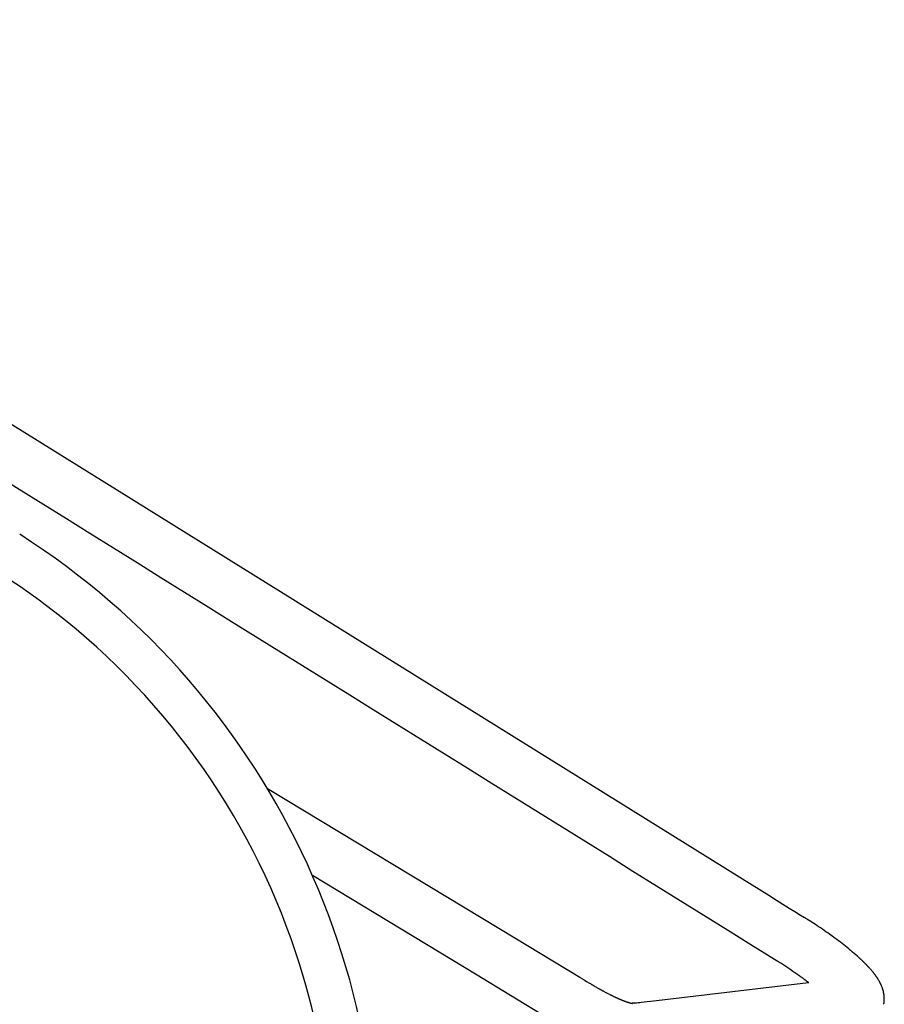
# Model space of a CAD drawing. Units: inches. Extents: x -848 to 204, y -604 to -117.
# Drawn here: x -617 to -609, y -383 to -374 of the extents above; entities that cross this region are included whole.
import ezdxf

# ---------------------------------------------------------------- set-up
doc = ezdxf.new("R2010")
doc.units = ezdxf.units.IN
doc.header["$MEASUREMENT"] = 0
doc.layers.add('SEAT', color=5, linetype='Continuous')

# ---------------------------------------------------------------- blocks, each defined once
blk = doc.blocks.new('3aas38h01_0p')
at = {"layer": 'SEAT'}
for p, q in [((-6.6198, -7.4279), (-6.2713, -7.4352)), ((-6.2713, -7.4352), (-5.9315, -7.4422)), ((-5.9315, -7.4422), (-4.1611, -7.4788)), ((-7.3092, -7.9426), (-7.3146, -7.9467)), ((-7.3146, -7.9467), (-7.3146, -7.9467)), ((-7.3091, -7.9426), (-7.3092, -7.9426)), ((-7.2974, -7.9338), (-7.2974, -7.9338)), ((-7.2972, -7.9319), (-7.2972, -7.9319)), ((-7.2971, -7.9318), (-7.2971, -7.9318)), ((-7.2968, -7.9317), (-7.2968, -7.9317)), ((-7.2963, -7.9315), (-7.2963, -7.9315)), ((-7.2959, -7.9313), (-7.2959, -7.9313)), ((-7.2957, -7.9313), (-7.2957, -7.9313)), ((-7.2952, -7.9311), (-7.2952, -7.9311)), ((-7.295, -7.931), (-7.295, -7.931)), ((-7.2945, -7.9308), (-7.2945, -7.9308)), ((-7.2922, -7.9299), (-7.2927, -7.9303)), ((-7.2927, -7.9303), (-7.2927, -7.9303)), ((-7.2922, -7.9299), (-7.2922, -7.9299)), ((-7.2919, -7.9298), (-7.2919, -7.9298)), ((-7.2916, -7.9297), (-7.2916, -7.9297)), ((-7.2913, -7.9296), (-7.2913, -7.9296)), ((-7.2895, -7.929), (-7.2895, -7.929)), ((-7.2892, -7.9289), (-7.2892, -7.9289)), ((-7.288, -7.9285), (-7.288, -7.9285)), ((-7.2876, -7.9284), (-7.2876, -7.9284)), ((-7.2863, -7.928), (-7.2863, -7.928)), ((-7.2859, -7.9279), (-7.2859, -7.9279)), ((-7.2844, -7.9274), (-7.2844, -7.9274)), ((-7.284, -7.9273), (-7.284, -7.9273)), ((-7.2825, -7.9268), (-7.2825, -7.9268)), ((-7.282, -7.9267), (-7.282, -7.9267)), ((-7.2804, -7.9262), (-7.2804, -7.9262)), ((-7.2799, -7.9261), (-7.2799, -7.9261)), ((-7.2781, -7.9256), (-7.2781, -7.9256)), ((-7.2776, -7.9255), (-7.2776, -7.9255)), ((-7.2733, -7.9243), (-7.2733, -7.9243)), ((-7.2714, -7.9238), (-7.2714, -7.9238)), ((-7.2707, -7.9237), (-7.2707, -7.9237)), ((-7.2687, -7.9232), (-7.2687, -7.9232)), ((-7.2679, -7.923), (-7.2679, -7.923)), ((-7.2659, -7.9225), (-7.2659, -7.9225)), ((-7.2651, -7.9223), (-7.2651, -7.9223)), ((-7.263, -7.9218), (-7.263, -7.9218)), ((-7.2622, -7.9216), (-7.2622, -7.9216)), ((-7.26, -7.9211), (-7.26, -7.9211)), ((-7.2591, -7.9209), (-7.2591, -7.9209)), ((-7.2568, -7.9204), (-7.2568, -7.9204)), ((-7.256, -7.9202), (-7.256, -7.9202)), ((-7.2536, -7.9197), (-7.2536, -7.9197)), ((-7.2527, -7.9196), (-7.2527, -7.9196)), ((-7.2503, -7.919), (-7.2503, -7.919)), ((-7.2494, -7.9189), (-7.2494, -7.9189)), ((-7.2469, -7.9183), (-7.2469, -7.9183)), ((-7.246, -7.9182), (-7.246, -7.9182)), ((-7.2434, -7.9177), (-7.2434, -7.9177)), ((-7.2424, -7.9175), (-7.2424, -7.9175)), ((-7.2397, -7.917), (-7.2397, -7.917)), ((-7.2388, -7.9168), (-7.2388, -7.9168)), ((-7.236, -7.9163), (-7.236, -7.9163)), ((-7.2351, -7.9161), (-7.2351, -7.9161)), ((-7.2322, -7.9156), (-7.2322, -7.9156)), ((-7.2313, -7.9154), (-7.2313, -7.9154)), ((-7.2284, -7.9149), (-7.2284, -7.9149)), ((-7.2274, -7.9147), (-7.2274, -7.9147)), ((-7.2244, -7.9142), (-7.2244, -7.9142)), ((-7.2234, -7.9141), (-7.2234, -7.9141)), ((-7.2203, -7.9136), (-7.2203, -7.9136)), ((-7.2193, -7.9134), (-7.2193, -7.9134)), ((-7.2162, -7.9129), (-7.2162, -7.9129)), ((-7.2152, -7.9128), (-7.2152, -7.9128)), ((-7.212, -7.9123), (-7.212, -7.9123)), ((-7.2109, -7.9121), (-7.2109, -7.9121)), ((-7.2077, -7.9116), (-7.2077, -7.9116)), ((-7.2066, -7.9115), (-7.2066, -7.9115)), ((-7.2033, -7.911), (-7.2033, -7.911)), ((-7.2022, -7.9108), (-7.2022, -7.9108)), ((-7.1989, -7.9104), (-7.1989, -7.9104)), ((-7.1978, -7.9102), (-7.1978, -7.9102)), ((-7.1932, -7.9096), (-7.1943, -7.9097)), ((-7.1943, -7.9097), (-7.1943, -7.9097)), ((-7.1886, -7.909), (-7.1898, -7.9091)), ((-7.1898, -7.9091), (-7.1898, -7.9091)), ((-7.1839, -7.9084), (-7.1851, -7.9085)), ((-7.1851, -7.9085), (-7.1851, -7.9085)), ((-7.1792, -7.9078), (-7.1803, -7.9079)), ((-7.1803, -7.9079), (-7.1803, -7.9079)), ((-7.1744, -7.9072), (-7.1755, -7.9074)), ((-7.1755, -7.9074), (-7.1755, -7.9074)), ((-7.1695, -7.9067), (-7.1695, -7.9067)), ((-7.1645, -7.9061), (-7.1645, -7.9061)), ((-7.1595, -7.9056), (-7.1607, -7.9057)), ((-7.1607, -7.9057), (-7.1607, -7.9057)), ((-7.1387, -7.9035), (-7.14, -7.9036)), ((-7.14, -7.9036), (-7.14, -7.9036)), ((-7.1334, -7.903), (-7.1347, -7.9031)), ((-7.1347, -7.9031), (-7.1347, -7.9031)), ((-7.128, -7.9025), (-7.128, -7.9025)), ((-7.1239, -7.9022), (-7.1239, -7.9022)), ((-7.1059, -7.9008), (-7.1072, -7.9009)), ((-7.1072, -7.9009), (-7.1072, -7.9009)), ((-7.1002, -7.9004), (-7.1015, -7.9005)), ((-7.1015, -7.9005), (-7.1015, -7.9005)), ((-7.0945, -7.9), (-7.0958, -7.9001)), ((-7.0958, -7.9001), (-7.0958, -7.9001)), ((-7.0887, -7.8996), (-7.09, -7.8997)), ((-7.09, -7.8997), (-7.09, -7.8997)), ((-7.0829, -7.8992), (-7.0842, -7.8993)), ((-7.0842, -7.8993), (-7.0842, -7.8993)), ((-7.077, -7.8989), (-7.0783, -7.899)), ((-7.0783, -7.899), (-7.0783, -7.899)), ((-7.0724, -7.8986), (-7.0724, -7.8986)), ((-7.0544, -7.8977), (-7.0544, -7.8977)), ((-7.0421, -7.8971), (-7.0421, -7.8971)), ((-7.0345, -7.8968), (-7.0345, -7.8968)), ((-7.0093, -7.896), (-7.0093, -7.896)), ((-7.0043, -7.8958), (-7.0043, -7.8958)), ((-6.9964, -7.8956), (-6.9964, -7.8956)), ((-6.9914, -7.8955), (-6.9914, -7.8955)), ((-6.9834, -7.8954), (-6.9848, -7.8954)), ((-6.9848, -7.8954), (-6.9848, -7.8954)), ((-6.9769, -7.8952), (-6.9783, -7.8953)), ((-6.9783, -7.8953), (-6.9783, -7.8953)), ((-6.9717, -7.8952), (-6.9717, -7.8952)), ((-6.9636, -7.895), (-6.9652, -7.8951)), ((-6.9652, -7.8951), (-6.9652, -7.8951)), ((-6.9585, -7.895), (-6.9585, -7.895)), ((-6.945, -7.8949), (-6.945, -7.8949)), ((-6.9094, -7.8949), (-6.911, -7.8949)), ((-6.911, -7.8949), (-6.911, -7.8949)), ((-6.8991, -7.895), (-6.8991, -7.895)), ((-6.8902, -7.8951), (-6.8902, -7.8951)), ((-6.8832, -7.8952), (-6.8851, -7.8952)), ((-6.8851, -7.8952), (-6.8851, -7.8952)), ((-6.8781, -7.8953), (-6.8832, -7.8952)), ((-6.8431, -7.8959), (-6.8475, -7.8958)), ((-6.8475, -7.8958), (-6.8475, -7.8958)), ((-6.7866, -7.897), (-6.79, -7.8969)), ((-6.79, -7.8969), (-6.79, -7.8969)), ((-6.7614, -7.8975), (-6.7866, -7.897)), ((-6.7583, -7.8976), (-6.7614, -7.8975)), ((-5.9052, -7.9153), (-6.7583, -7.8976)), ((-3.4038, -7.967), (-5.9052, -7.9153)), ((-7.3618, -7.9819), (-7.4748, -8.0663)), ((-7.3617, -7.9818), (-7.3618, -7.9819)), ((-7.4748, -8.0663), (-8.6011, -8.9071)), ((-8.6011, -8.9071), (-8.6051, -8.9101)), ((-8.6011, -8.9071), (-8.5996, -8.9073)), ((-8.5996, -8.9073), (-8.5996, -8.9073)), ((-8.5931, -8.9081), (-8.5931, -8.9081)), ((-8.5891, -8.9086), (-8.5891, -8.9086)), ((-8.5799, -8.9097), (-8.5799, -8.9097)), ((-8.5759, -8.9102), (-8.5759, -8.9102)), ((-8.5658, -8.9114), (-8.5658, -8.9114)), ((-8.5598, -8.9121), (-8.5598, -8.9121)), ((-8.5557, -8.9125), (-8.5557, -8.9125)), ((-8.5422, -8.914), (-8.5394, -8.9143)), ((-8.5394, -8.9143), (-8.5394, -8.9143)), ((-8.5353, -8.9148), (-8.5326, -8.9151)), ((-8.5326, -8.9151), (-8.5326, -8.9151)), ((-8.5285, -8.9155), (-8.5257, -8.9158)), ((-8.5257, -8.9158), (-8.5257, -8.9158)), ((-8.5146, -8.9169), (-8.5119, -8.9172)), ((-8.5119, -8.9172), (-8.5119, -8.9172)), ((-8.5077, -8.9176), (-8.505, -8.9179)), ((-8.505, -8.9179), (-8.505, -8.9179)), ((-9.2996, -9.0855), (-9.2996, -9.0855)), ((-9.2986, -9.088), (-9.2986, -9.088)), ((-9.2973, -9.0913), (-9.2973, -9.0913)), ((-9.2962, -9.0938), (-9.2962, -9.0938)), ((-9.2948, -9.097), (-9.2948, -9.097)), ((-9.2924, -9.1023), (-9.2924, -9.1023)), ((-9.2923, -9.1027), (-9.2923, -9.1027)), ((-9.2884, -9.1106), (-9.2884, -9.1106)), ((-9.2882, -9.111), (-9.2882, -9.111)), ((-9.287, -9.1134), (-9.287, -9.1134)), ((-9.2869, -9.1137), (-9.2869, -9.1137)), ((-9.2856, -9.1161), (-9.2856, -9.1161)), ((-9.281, -9.1243), (-9.281, -9.1243)), ((-9.2797, -9.1266), (-9.2797, -9.1266)), ((-9.278, -9.1295), (-9.278, -9.1295)), ((-9.2766, -9.1317), (-9.2766, -9.1317)), ((-9.2748, -9.1346), (-9.2748, -9.1346)), ((-9.2734, -9.1368), (-9.2734, -9.1368)), ((-9.2716, -9.1395), (-9.2716, -9.1395)), ((-9.2701, -9.1417), (-9.2701, -9.1417)), ((-9.2668, -9.1466), (-9.2668, -9.1466)), ((-9.2666, -9.1468), (-9.2666, -9.1468)), ((-9.2651, -9.149), (-9.2651, -9.149)), ((-9.2649, -9.1492), (-9.2649, -9.1492)), ((-9.2599, -9.1559), (-9.2599, -9.1559)), ((-9.2588, -9.1573), (-9.2588, -9.1573)), ((-9.2573, -9.1593), (-9.2573, -9.1593)), ((-9.2526, -9.165), (-9.2526, -9.165)), ((-9.249, -9.1693), (-9.249, -9.1693)), ((-9.2474, -9.1712), (-9.2474, -9.1712)), ((-9.2452, -9.1736), (-9.2452, -9.1736)), ((-9.2436, -9.1754), (-9.2436, -9.1754)), ((-9.2415, -9.1777), (-9.2415, -9.1777)), ((-9.2398, -9.1795), (-9.2398, -9.1795)), ((-9.2357, -9.1837), (-9.2357, -9.1837)), ((-9.2338, -9.1856), (-9.2338, -9.1856)), ((-9.2283, -9.191), (-9.2283, -9.191)), ((-9.2281, -9.1912), (-9.2281, -9.1912)), ((-9.2245, -9.1946), (-9.2245, -9.1946)), ((-9.2243, -9.1949), (-9.2243, -9.1949)), ((-9.2207, -9.1981), (-9.2207, -9.1981)), ((-9.2204, -9.1984), (-9.2204, -9.1984)), ((-9.2164, -9.2019), (-9.2164, -9.2019)), ((-9.2128, -9.205), (-9.2128, -9.205)), ((-9.2124, -9.2053), (-9.2124, -9.2053)), ((-9.2088, -9.2083), (-9.2088, -9.2083)), ((-9.2084, -9.2086), (-9.2084, -9.2086)), ((-9.1984, -9.2165), (-9.1984, -9.2165)), ((-9.1968, -9.2177), (-9.1968, -9.2177)), ((-9.1945, -9.2195), (-9.1945, -9.2195)), ((-9.1928, -9.2207), (-9.1928, -9.2207)), ((-9.1905, -9.2224), (-9.1905, -9.2224)), ((-9.1864, -9.2253), (-9.1864, -9.2253)), ((-9.1848, -9.2264), (-9.1848, -9.2264)), ((-9.1824, -9.2281), (-9.1824, -9.2281)), ((-9.1807, -9.2292), (-9.1807, -9.2292)), ((-9.1783, -9.2308), (-9.1783, -9.2308)), ((-9.1767, -9.2319), (-9.1767, -9.2319)), ((-9.1726, -9.2345), (-9.1726, -9.2345)), ((-9.1701, -9.2361), (-9.1701, -9.2361)), ((-9.1645, -9.2396), (-9.1645, -9.2396)), ((-9.162, -9.2412), (-9.162, -9.2412)), ((-9.1497, -9.2483), (-9.1497, -9.2483)), ((-9.1331, -9.2572), (-9.1331, -9.2572)), ((-9.1315, -9.258), (-9.1315, -9.258)), ((-9.1289, -9.2593), (-9.1289, -9.2593)), ((-9.1273, -9.2601), (-9.1273, -9.2601)), ((-9.1247, -9.2614), (-9.1247, -9.2614)), ((-9.119, -9.2642), (-9.119, -9.2642)), ((-9.1163, -9.2655), (-9.1163, -9.2655)), ((-9.1105, -9.2682), (-9.1105, -9.2682)), ((-9.1077, -9.2694), (-9.1077, -9.2694)), ((-9.102, -9.272), (-9.102, -9.272)), ((-9.0905, -9.277), (-9.0905, -9.277)), ((-9.0846, -9.2794), (-9.0846, -9.2794)), ((-9.0817, -9.2806), (-9.0817, -9.2806)), ((-9.0759, -9.2829), (-9.0759, -9.2829)), ((-9.0729, -9.2841), (-9.0729, -9.2841)), ((-9.0639, -9.2875), (-9.0639, -9.2875)), ((-9.058, -9.2897), (-9.058, -9.2897)), ((-9.0457, -9.2941), (-9.0457, -9.2941)), ((-9.0396, -9.2962), (-9.0396, -9.2962)), ((-9.0303, -9.2994), (-9.0303, -9.2994)), ((-9.027, -9.3005), (-9.027, -9.3005)), ((-9.0161, -9.304), (-9.0161, -9.304)), ((-9.0128, -9.305), (-9.0128, -9.305)), ((-9.0113, -9.3055), (-9.0113, -9.3055)), ((-9.0079, -9.3065), (-9.0079, -9.3065)), ((-8.9932, -9.3109), (-8.9932, -9.3109)), ((-8.9917, -9.3114), (-8.9917, -9.3114)), ((-8.9882, -9.3124), (-8.9882, -9.3124)), ((-8.9868, -9.3128), (-8.9868, -9.3128)), ((-8.9832, -9.3138), (-8.9832, -9.3138)), ((-8.9767, -9.3157), (-8.9767, -9.3157)), ((-8.9731, -9.3167), (-8.9731, -9.3167)), ((-8.9716, -9.3171), (-8.9716, -9.3171)), ((-8.9614, -9.3198), (-8.9614, -9.3198)), ((-8.9578, -9.3208), (-8.9578, -9.3208)), ((-8.9562, -9.3212), (-8.9562, -9.3212)), ((-8.9526, -9.3222), (-8.9526, -9.3222)), ((-8.951, -9.3226), (-8.951, -9.3226)), ((-8.9474, -9.3235), (-8.9474, -9.3235)), ((-8.9406, -9.3252), (-8.9406, -9.3252)), ((-8.9368, -9.3262), (-8.9368, -9.3262)), ((-8.9192, -9.3304), (-8.9206, -9.3301)), ((-8.9206, -9.3301), (-8.9206, -9.3301)), ((-8.9152, -9.3314), (-8.9152, -9.3314)), ((-8.9083, -9.333), (-8.9083, -9.333)), ((-8.9027, -9.3342), (-8.9027, -9.3342)), ((-8.886, -9.338), (-8.8875, -9.3376)), ((-8.8875, -9.3376), (-8.8875, -9.3376)), ((-8.8819, -9.3388), (-8.8819, -9.3388)), ((-8.8746, -9.3404), (-8.8746, -9.3404)), ((-8.8705, -9.3412), (-8.8705, -9.3412)), ((-8.7934, -9.3559), (-8.7934, -9.3559)), ((-8.7856, -9.3573), (-8.7856, -9.3573)), ((-8.7685, -9.3601), (-8.7685, -9.3601)), ((-8.6913, -9.3717), (-8.6913, -9.3717)), ((-8.6086, -9.382), (-8.6086, -9.382)), ((-8.5457, -9.3886), (-8.5457, -9.3886)), ((-8.467, -9.3954), (-8.4689, -9.3952)), ((-8.4689, -9.3952), (-8.4689, -9.3952)), ((-8.4453, -9.397), (-8.4453, -9.397)), ((-8.438, -9.3975), (-8.438, -9.3975)), ((-8.4106, -9.3994), (-8.4106, -9.3994)), ((-8.3351, -9.4036), (-8.3351, -9.4036)), ((-8.3277, -9.4039), (-8.3277, -9.4039)), ((-8.3203, -9.4043), (-8.3223, -9.4042)), ((-8.3223, -9.4042), (-8.3223, -9.4042)), ((-8.3129, -9.4046), (-8.3149, -9.4045)), ((-8.3149, -9.4045), (-8.3149, -9.4045)), ((-8.3055, -9.4049), (-8.3055, -9.4049)), ((-8.3, -9.4051), (-8.3, -9.4051)), ((-8.2105, -9.4082), (-8.2702, -9.4062)), ((-8.2702, -9.4062), (-8.2702, -9.4062)), ((-8.1951, -9.4087), (-8.2105, -9.4082)), ((-8.1658, -9.4097), (-8.1951, -9.4087)), ((-8.1071, -9.4117), (-8.1658, -9.4097)), ((-7.9288, -9.4175), (-8.1071, -9.4117)), ((-7.9133, -9.4181), (-7.9288, -9.4175)), ((-7.5716, -9.4294), (-7.9133, -9.4181)), ((7.1579, -9.9175), (-7.5716, -9.4294))]:
    blk.add_line(p, q, dxfattribs=at)
for centre, radius, start, end in [((0.1469, -1.6679), 6.837, 200.06027, 228.5736), ((0.0501, -1.7419), 7.1168, 201.77927, 267.49023), ((0.0134, -1.8322), 6.6255, 228.49943, 263.17837), ((3.7566, -22.846), 18.5624, 126.61472, 126.79628), ((-8.5787, -6.2329), 2.1295, 306.597, 306.99151), ((-8.0688, -6.9109), 1.2812, 307.01942, 307.28277), ((-7.2924, -7.9426), 0.0118, 114.1009, 114.94054), ((-7.2882, -7.9518), 0.0218, 113.96711, 114.18841), ((-7.2821, -7.9658), 0.0371, 112.5379, 113.88433), ((-7.3191, -7.887), 0.05, 296.5455, 296.92029), ((-7.2759, -7.9806), 0.0532, 112.13447, 112.60197), ((-7.2736, -7.9861), 0.0591, 111.94823, 112.13927), ((-7.2716, -7.9912), 0.0646, 111.48333, 111.94494), ((-7.2695, -7.9964), 0.0702, 111.3012, 111.48714), ((-7.2677, -8.0012), 0.0753, 110.84137, 111.299), ((-7.2591, -8.0239), 0.0996, 109.39428, 110.78939), ((-7.2515, -8.0452), 0.1223, 109.31353, 109.44073), ((-7.2498, -8.05), 0.1273, 109.14634, 109.3137), ((-7.2474, -8.057), 0.1348, 109.02383, 109.14666), ((-7.2426, -8.0711), 0.1497, 108.29417, 109.0124), ((-7.2378, -8.0853), 0.1646, 108.18525, 108.30372), ((-7.2342, -8.0963), 0.1762, 107.76135, 108.18197), ((-7.2309, -8.1066), 0.1869, 107.65094, 107.76537), ((-7.227, -8.1188), 0.1998, 107.24475, 107.64814), ((-7.2251, -8.125), 0.2063, 107.13516, 107.24802), ((-7.2203, -8.1406), 0.2226, 106.74321, 107.13352), ((-7.2169, -8.152), 0.2345, 106.63861, 106.74566), ((-7.2133, -8.1641), 0.2471, 106.26001, 106.63618), ((-7.2099, -8.1757), 0.2592, 106.15833, 106.2622), ((-7.2063, -8.1881), 0.2721, 105.7931, 106.15632), ((-7.2028, -8.2005), 0.2851, 105.69468, 105.79515), ((-7.1992, -8.2133), 0.2984, 105.34234, 105.69267), ((-7.1957, -8.226), 0.3115, 105.24655, 105.34408), ((-7.1885, -8.2524), 0.3389, 104.47748, 105.23718), ((-7.1798, -8.2861), 0.3737, 104.18852, 104.48514), ((-7.1763, -8.2999), 0.3879, 104.07837, 104.18973), ((-7.1728, -8.3137), 0.4021, 103.78934, 104.07722), ((-7.1697, -8.3265), 0.4153, 103.68239, 103.79025), ((-7.1664, -8.3401), 0.4293, 103.40089, 103.68166), ((-7.163, -8.3541), 0.4437, 103.29805, 103.40193), ((-7.1596, -8.3689), 0.4589, 103.0241, 103.29702), ((-7.1565, -8.3823), 0.4726, 102.9242, 103.0249), ((-7.1532, -8.3966), 0.4874, 102.65715, 102.92357), ((-7.1498, -8.4114), 0.5025, 102.56103, 102.65809), ((-7.1464, -8.427), 0.5185, 102.30094, 102.5601), ((-7.1433, -8.441), 0.5328, 102.20748, 102.30165), ((-7.1401, -8.4561), 0.5483, 101.95373, 102.20693), ((-7.1368, -8.4717), 0.5642, 101.86375, 101.95458), ((-7.1333, -8.4881), 0.581, 101.61642, 101.86291), ((-7.1303, -8.5027), 0.5959, 101.52886, 101.61705), ((-7.1271, -8.5186), 0.612, 101.28737, 101.52837), ((-7.1238, -8.5349), 0.6287, 101.20301, 101.28813), ((-7.1204, -8.5521), 0.6463, 100.96745, 101.20225), ((-7.1174, -8.5673), 0.6618, 100.88529, 100.96801), ((-7.1143, -8.5839), 0.6786, 100.6551, 100.88486), ((-7.111, -8.601), 0.696, 100.57592, 100.6558), ((-7.1077, -8.6191), 0.7144, 100.35121, 100.57522), ((-7.1048, -8.6349), 0.7305, 100.27403, 100.35171), ((-7.1017, -8.6521), 0.748, 100.05427, 100.27365), ((-7.0986, -8.6695), 0.7657, 99.97974, 100.05497), ((-7.0954, -8.6875), 0.784, 99.76501, 99.97933), ((-7.092, -8.707), 0.8037, 99.69271, 99.76549), ((-7.089, -8.7251), 0.822, 99.48284, 99.69214), ((-7.0861, -8.7421), 0.8393, 99.41245, 99.48328), ((-7.0831, -8.7606), 0.8581, 99.20708, 99.41213), ((-7.08, -8.7794), 0.8772, 99.13915, 99.20766), ((-7.0767, -8.7999), 0.8979, 98.93838, 99.13859), ((-7.074, -8.817), 0.9152, 98.87204, 98.93877), ((-7.071, -8.836), 0.9345, 98.67537, 98.87175), ((-7.0681, -8.8553), 0.9539, 98.61125, 98.67589), ((-7.0649, -8.8762), 0.9751, 98.41877, 98.61074), ((-7.0624, -8.8936), 0.9927, 98.35608, 98.41913), ((-7.0595, -8.913), 1.0123, 98.16735, 98.35582), ((-7.0567, -8.9327), 1.0322, 98.10666, 98.16782), ((-7.0537, -8.9538), 1.0535, 97.92175, 98.10621), ((-7.0512, -8.9713), 1.0712, 97.86233, 97.92207), ((-7.0486, -8.9904), 1.0905, 97.68071, 97.8621), ((-7.0431, -9.0311), 1.1315, 97.4448, 97.62264), ((-7.0383, -9.0681), 1.1689, 97.21303, 97.38807), ((-7.0331, -9.1097), 1.2107, 96.98602, 97.15776), ((-7.0285, -9.1474), 1.2487, 96.76284, 96.93199), ((-7.023, -9.194), 1.2957, 96.49225, 96.70995), ((-7.0179, -9.2386), 1.3406, 96.27891, 96.49204), ((-7.0128, -9.2846), 1.3868, 96.11972, 96.27902), ((-7.0004, -9.4033), 1.5061, 95.31857, 96.06387), ((-6.9902, -9.5114), 1.6148, 95.13481, 95.27952), ((-6.9872, -9.5444), 1.6479, 94.90125, 95.08956), ((-6.985, -9.5702), 1.6738, 94.75938, 94.90141), ((-6.9789, -9.6449), 1.7487, 94.20891, 94.75635), ((-6.9711, -9.7487), 1.8528, 94.03609, 94.17051), ((-6.9669, -9.8093), 1.9136, 93.86392, 93.99591), ((-6.9627, -9.8704), 1.9748, 93.69566, 93.82535), ((-6.9592, -9.9253), 2.0298, 93.53057, 93.65834), ((-6.9562, -9.9739), 2.0786, 93.36807, 93.49425), ((-6.9534, -10.0211), 2.1258, 93.20774, 93.3324), ((-6.9503, -10.0773), 2.1821, 92.732, 93.2063), ((-6.9458, -10.1721), 2.277, 92.42397, 92.73247), ((-6.9423, -10.2551), 2.3601, 92.24046, 92.42475), ((-6.937, -10.3927), 2.4978, 91.65743, 92.23669), ((-6.9348, -10.4653), 2.5704, 91.54954, 91.66058), ((-6.9344, -10.481), 2.5861, 91.37522, 91.54943), ((-6.9331, -10.5346), 2.6397, 91.26492, 91.37515), ((-6.9306, -10.6499), 2.7551, 91.12863, 91.26426), ((-6.9283, -10.7672), 2.8723, 90.99734, 91.09982), ((-6.9275, -10.8149), 2.92, 90.86786, 90.96821), ((-6.9291, -10.7048), 2.8099, 90.73425, 90.86857), ((-6.9302, -10.6214), 2.7266, 90.59446, 90.70101), ((-6.9296, -10.6898), 2.7949, 90.31611, 90.59267), ((-6.9266, -11.1993), 3.3045, 89.72947, 90.31905), ((-6.9215, -9.8717), 1.9768, 89.35046, 89.64991), ((-6.9313, -10.7227), 2.8279, 89.16793, 89.34709), ((-6.9561, -12.4587), 4.564, 89.10864, 89.17273), ((-7.117, -22.4748), 14.5814, 88.94131, 89.06148), ((-7.3634, -35.5631), 27.6721, 88.81257, 88.92253), ((0.2267, 0.5886), 9.0548, 263.6576, 267.66417), ((-8.2268, -5.9767), 2.9542, 262.74934, 262.8775), ((-8.2226, -5.9433), 2.9879, 262.87744, 262.95398), ((-8.2161, -5.8906), 3.0409, 262.95424, 263.12989), ((-8.2102, -5.8413), 3.0906, 263.12967, 263.20428), ((-8.2031, -5.7821), 3.1503, 263.20464, 263.38829), ((-8.1972, -5.7309), 3.2018, 263.38789, 263.49684), ((-8.1899, -5.6674), 3.2657, 263.49674, 263.56832), ((-8.1867, -5.6386), 3.2946, 263.56879, 263.80639), ((-8.1812, -5.5881), 3.3455, 263.85309, 263.92403), ((-8.177, -5.5481), 3.3857, 263.97062, 264.0411), ((-8.1714, -5.4941), 3.44, 264.08757, 264.27323), ((-8.1645, -5.4252), 3.5092, 264.31825, 264.38736), ((-8.1592, -5.3705), 3.5642, 264.43235, 264.61379), ((-8.1155, -4.8456), 4.0909, 264.69502, 268.45092), ((92685.199, 2796825.437), 2798369.9854, 268.1017829129, 268.1021178434), ((-9.0448, -8.9873), 0.273, 199.75499, 201.06734), ((-9.0443, -8.9871), 0.2735, 201.06806, 201.64608), ((-9.0445, -8.9872), 0.2733, 201.64646, 202.37782), ((-9.0439, -8.987), 0.274, 202.37748, 202.9533), ((-9.0437, -8.9869), 0.2742, 202.95355, 203.68068), ((-9.0428, -8.9865), 0.2752, 203.68026, 204.89648), ((-9.0507, -8.9901), 0.2665, 204.89431, 204.97224), ((-9.0409, -8.9856), 0.2773, 204.97325, 206.80699), ((-9.0414, -8.9858), 0.2768, 206.80631, 206.88066), ((-9.039, -8.9846), 0.2794, 206.88078, 207.43424), ((-9.0495, -8.9901), 0.2677, 207.43268, 207.50901), ((-9.0385, -8.9843), 0.28, 207.50809, 208.05764), ((-9.0368, -8.9835), 0.2819, 208.05917, 209.97137), ((-9.0357, -8.9828), 0.2832, 209.97037, 210.50813), ((-9.0355, -8.9827), 0.2835, 210.50848, 211.18627), ((-9.0346, -8.9821), 0.2845, 211.18579, 211.71977), ((-9.0337, -8.9816), 0.2855, 211.72041, 212.38988), ((-9.0333, -8.9813), 0.2861, 212.39032, 212.91984), ((-9.0327, -8.981), 0.2867, 212.91972, 213.58189), ((-9.0315, -8.9802), 0.2881, 213.58106, 214.10415), ((-9.0302, -8.9792), 0.2898, 214.10523, 215.27136), ((-9.0286, -8.9781), 0.2917, 215.27047, 215.33418), ((-9.0283, -8.9779), 0.2921, 215.33391, 215.84294), ((-9.0277, -8.9775), 0.2928, 215.84251, 215.90494), ((-9.0251, -8.9756), 0.296, 215.9068, 217.51801), ((-9.0241, -8.9749), 0.2973, 217.51437, 217.85021), ((-9.0208, -8.9723), 0.3014, 217.85095, 218.33065), ((-9.0199, -8.9715), 0.3027, 218.33419, 219.73564), ((-9.018, -8.97), 0.3051, 219.73666, 220.79802), ((-9.018, -8.97), 0.3051, 220.79875, 221.25795), ((-9.0167, -8.9688), 0.3068, 221.25753, 221.85495), ((-9.0154, -8.9676), 0.3086, 221.85626, 222.30612), ((-9.0151, -8.9674), 0.309, 222.30655, 222.89773), ((-9.0132, -8.9657), 0.3115, 222.89666, 223.3382), ((-9.0107, -8.9633), 0.315, 223.34008, 224.41304), ((-9.0068, -8.9594), 0.3205, 224.4124, 224.89944), ((-9.0023, -8.9549), 0.3269, 224.90342, 226.24615), ((-9.0374, -8.9916), 0.2761, 226.23692, 226.3096), ((-8.997, -8.9494), 0.3345, 226.3051, 227.1437), ((-8.9947, -8.9469), 0.3378, 227.14304, 227.20517), ((-8.9938, -8.9459), 0.3392, 227.20735, 228.0257), ((-8.9931, -8.9451), 0.3403, 228.02604, 228.0937), ((-8.9921, -8.944), 0.3418, 228.0965, 228.97951), ((-8.9928, -8.9447), 0.3408, 228.98061, 229.78482), ((-8.9917, -8.9436), 0.3424, 229.78252, 229.86467), ((-8.9893, -8.9407), 0.3461, 229.86548, 230.64947), ((-9.0001, -8.9539), 0.3291, 230.64542, 230.73267), ((-8.979, -8.928), 0.3625, 230.74298, 232.75004), ((-8.9706, -8.917), 0.3763, 232.73726, 233.04822), ((-8.9678, -8.9133), 0.381, 233.04876, 233.48655), ((-8.9637, -8.9078), 0.3878, 233.48736, 233.78823), ((-8.9659, -8.9107), 0.3842, 233.78825, 234.2214), ((-8.9622, -8.9056), 0.3905, 234.22144, 234.94883), ((-8.9616, -8.9048), 0.3914, 234.94943, 235.24318), ((-8.9582, -8.8998), 0.3975, 235.24317, 235.66848), ((-8.957, -8.8981), 0.3996, 235.66935, 235.95139), ((-8.9533, -8.8926), 0.4063, 235.95122, 236.3678), ((-8.9514, -8.8898), 0.4096, 236.36837, 236.63835), ((-8.9469, -8.8829), 0.4178, 236.63893, 237.30299), ((-8.942, -8.8754), 0.4268, 237.30131, 237.69503), ((-8.9364, -8.8664), 0.4374, 237.69604, 238.56671), ((-8.9328, -8.8605), 0.4443, 238.56421, 238.94224), ((-8.9218, -8.8422), 0.4657, 238.95046, 240.70445), ((-8.9013, -8.8056), 0.5076, 240.71351, 242.83845), ((-8.8847, -8.7736), 0.5437, 242.82081, 243.00512), ((-8.8852, -8.7745), 0.5427, 243.00548, 243.31555), ((-8.8775, -8.7592), 0.5598, 243.31504, 243.49244), ((-8.8776, -8.7594), 0.5595, 243.49302, 243.79511), ((-8.8705, -8.745), 0.5756, 243.79785, 244.43307), ((-8.8653, -8.734), 0.5878, 244.43142, 244.72308), ((-8.8578, -8.718), 0.6055, 244.72556, 245.32682), ((-8.852, -8.7056), 0.6191, 245.32526, 245.60596), ((-8.8443, -8.6885), 0.6378, 245.60817, 246.17736), ((-8.8305, -8.657), 0.6723, 246.18246, 247.24847), ((-8.8133, -8.6163), 0.7164, 247.24392, 247.74886), ((-8.8062, -8.5989), 0.7353, 247.74728, 247.99279), ((-8.7968, -8.5756), 0.7604, 247.99511, 248.46983), ((-8.7905, -8.5596), 0.7776, 248.46835, 248.70512), ((-8.7787, -8.5293), 0.81, 248.70903, 249.38688), ((-8.7706, -8.5077), 0.8331, 249.38554, 249.81809), ((-8.7564, -8.4691), 0.8743, 249.82061, 250.68059), ((-8.7391, -8.42), 0.9263, 250.6767, 251.0713), ((-8.7229, -8.3724), 0.9766, 251.07418, 251.65423), ((-8.7077, -8.3267), 1.0248, 251.65184, 251.84235), ((-8.694, -8.2848), 1.0689, 251.84518, 252.46388), ((-8.6824, -8.2484), 1.1071, 252.46063, 252.63916), ((-8.673, -8.2184), 1.1385, 252.63907, 252.71842), ((-8.6746, -8.2234), 1.1333, 252.71872, 252.89461), ((-8.6631, -8.1856), 1.1728, 252.89806, 253.64896), ((-8.6575, -8.167), 1.1922, 253.6452, 253.71862), ((-8.6484, -8.1358), 1.2247, 253.71812, 253.88905), ((-8.6463, -8.1287), 1.232, 253.8889, 253.95984), ((-8.6406, -8.1087), 1.2529, 253.95989, 254.12803), ((-8.6297, -8.0702), 1.2929, 254.12911, 254.42932), ((-8.6231, -8.0469), 1.3172, 254.42835, 254.58947), ((-8.6108, -8.0022), 1.3635, 254.58932, 254.65511), ((-8.601, -7.9662), 1.4007, 254.65813, 255.09262), ((-8.5853, -7.9074), 1.4617, 255.09067, 255.23646), ((-8.5784, -7.8813), 1.4887, 255.23649, 255.29884), ((-8.5767, -7.8745), 1.4956, 255.29902, 255.44259), ((-8.566, -7.8333), 1.5383, 255.44253, 255.50287), ((-8.5675, -7.8394), 1.532, 255.50311, 255.64438), ((-8.5584, -7.8036), 1.5689, 255.64549, 255.90219), ((-8.5556, -7.7923), 1.5805, 255.90152, 256.04231), ((-8.5451, -7.7501), 1.624, 256.0446, 256.63069), ((-8.5313, -7.692), 1.6837, 256.67994, 256.81942), ((-8.5211, -7.6483), 1.7286, 256.8202, 257.05634), ((-8.5087, -7.5945), 1.7838, 257.05661, 257.23864), ((-8.4873, -7.4998), 1.8809, 257.24126, 257.7153), ((-8.4667, -7.4055), 1.9774, 257.75985, 257.88007), ((-8.4561, -7.356), 2.028, 257.8805, 258.09046), ((-8.4522, -7.3376), 2.0468, 258.09007, 258.2074), ((-8.4007, -7.0839), 2.3057, 258.24257, 260.19512), ((-8.3502, -6.8007), 2.5934, 260.16149, 260.3355), ((-8.3364, -6.7193), 2.6759, 260.33663, 260.70684), ((-8.2845, -6.3946), 3.0048, 260.72929, 262.21774), ((-8.2212, -5.9361), 3.4676, 262.20831, 263.58631), ((-8.1753, -5.5342), 3.8721, 263.57529, 264.51048), ((-8.1459, -5.2284), 4.1793, 264.51083, 265.56826), ((-8.132, -5.0534), 4.3549, 265.58743, 265.87443), ((-8.1295, -5.02), 4.3884, 265.8742, 265.96946), ((-8.1269, -4.982), 4.4264, 265.96993, 266.32484), ((-8.1129, -4.7575), 4.6514, 266.33044, 267.2621), ((-8.1034, -4.5692), 4.84, 267.25564, 267.34334), ((-8.1389, -5.3349), 4.0734, 267.34325, 267.41997), ((-8.1745, -6.1289), 3.2786, 267.4509, 267.5466), ((-8.1999, -6.7283), 2.6787, 267.58237, 267.74048), ((-8.1872, -6.3999), 3.0073, 267.74445, 267.85058), ((-7.8233, 3.6357), 13.0495, 267.90647, 268.0372)]:
    blk.add_arc(centre, radius, start, end, dxfattribs=at)

msp = doc.modelspace()

# ---------------------------------------------------------------- block references
at = {"rotation": 150}
msp.add_blockref('3aas38h01_0p', (-621.9175, -386.259), dxfattribs=at)

doc.saveas('drawing.dxf')
